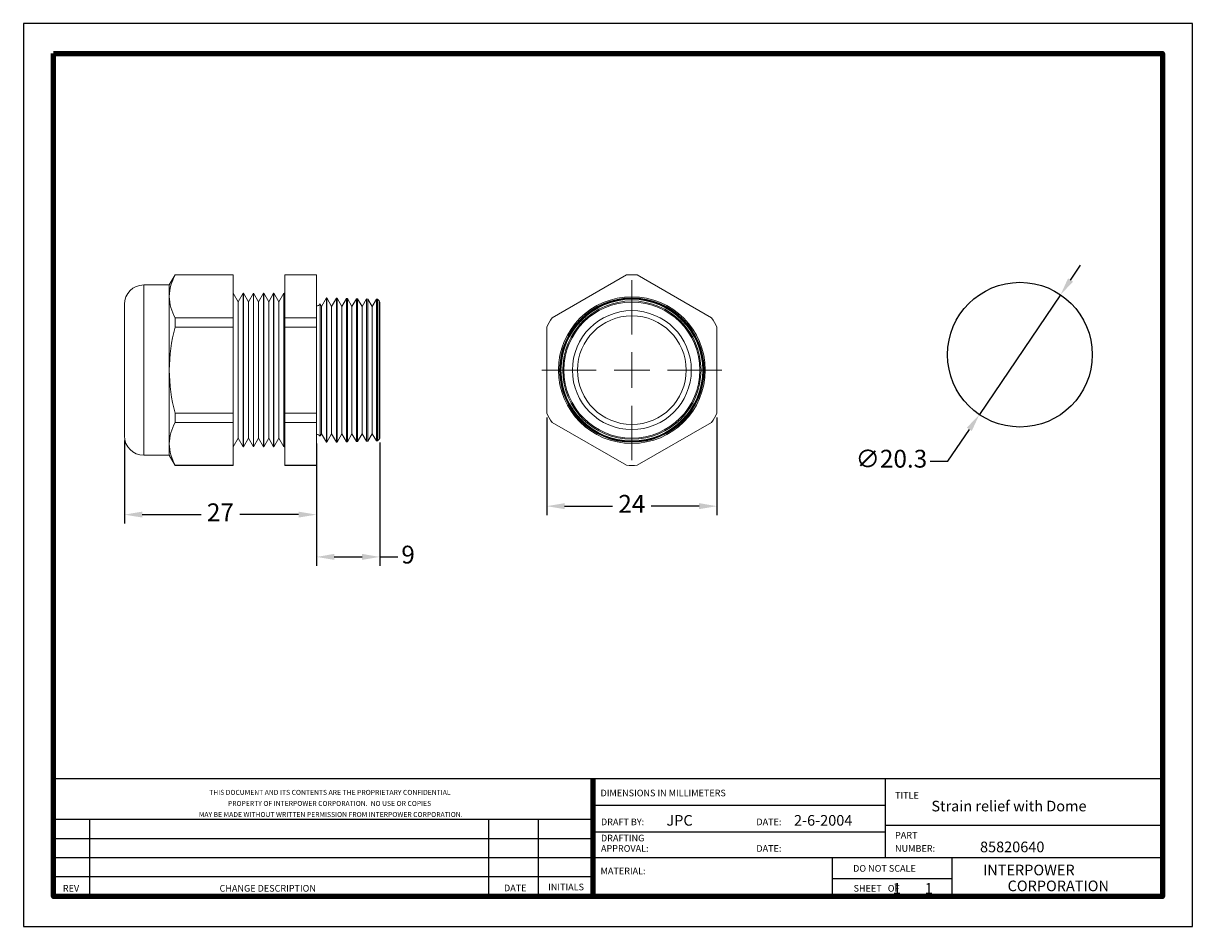
# Model space of a CAD drawing. Units: millimetres. Extents: x 441 to 605, y 137 to 264.
import ezdxf
from ezdxf.enums import TextEntityAlignment as Align

# ---------------------------------------------------------------- set-up
doc = ezdxf.new("R2010")
doc.units = ezdxf.units.MM
for name, color, linetype in [('DIMS', 1, 'Continuous'), ('OBJECT', 7, 'Continuous'), ('PLOT BORDER', 3, 'Continuous'), ('TEXT', 7, 'Continuous'), ('TITLE BLOCK', 4, 'Continuous'), ('TITLE BLOCK TEXT', 6, 'Continuous')]:
    doc.layers.add(name, color=color, linetype=linetype)
doc.dimstyles.new('ISO-25', dxfattribs={"dimtxt": 2.5, "dimasz": 2.5, "dimexe": 1.25, "dimexo": 0.625, "dimtad": 0, "dimtih": 1, "dimtoh": 1, "dimdsep": 46, "dimtxsty": 'Standard', "dimcen": 2.5, "dimadec": 0, "dimazin": 0, "dimtfac": 1, "dimtmove": 0, "dimatfit": 3, "dimfxl": 1, "dimarcsym": 0})

# ---------------------------------------------------------------- blocks, each defined once
blk = doc.blocks.new('*D30')
at = {"layer": 'Defpoints', "color": 0, "transparency": 16777216}
for p in [(514.77, 209.35), (538.64, 209.35), (538.64, 196.29)]:
    blk.add_point(p, dxfattribs=at)
at = {"layer": 'DIMS', "color": 0, "lineweight": -2, "transparency": 16777216}
for p, q in [((514.77, 208.72), (514.77, 195.04)), ((538.64, 208.72), (538.64, 195.04)), ((517.27, 196.29), (524, 196.29)), ((536.14, 196.29), (529.41, 196.29))]:
    blk.add_line(p, q, dxfattribs=at)
at = {"layer": 'DIMS', "color": 0, "transparency": 16777216}
for points in [[(517.27, 196.71), (517.27, 195.87), (514.77, 196.29)], [(536.14, 196.71), (536.14, 195.87), (538.64, 196.29)]]:
    blk.add_solid(points, dxfattribs=at)
at = {"layer": 'DIMS', "color": 0, "transparency": 16777216, "insert": (526.7, 196.29), "char_height": 2.5, "attachment_point": 5}
blk.add_mtext('24', dxfattribs=at)
blk = doc.blocks.new('SW_CENTERMARKSYMBOL_0')
at = {"color": 0, "linetype": 'Continuous', "lineweight": 0}
for p, q in [((0, 0.1969), (0, 0.4969)), ((0, 0), (0, 0.0984)), ((0, 0), (0, 0.0984)), ((0, 0), (0, 0.0984)), ((0, 0), (0, 0.0984)), ((0, 0), (0, 0.0984)), ((0, 0), (0, 0.0984)), ((0, 0), (0, 0.0984)), ((-0.1969, 0), (-0.4969, 0)), ((-0.1969, 0), (-0.4969, 0)), ((0, 0), (-0.0984, 0)), ((0, 0), (-0.0984, 0)), ((0, 0), (-0.0984, 0)), ((0, 0), (-0.0984, 0)), ((0, 0), (-0.0984, 0)), ((0, 0), (-0.0984, 0)), ((0, 0), (-0.0984, 0)), ((0, 0), (0, -0.0984)), ((0, 0), (0.0984, 0)), ((0, 0), (0, -0.0984)), ((0, 0), (0.0984, 0)), ((0, 0), (0, -0.0984)), ((0, 0), (0.0984, 0)), ((0, 0), (0, -0.0984)), ((0, 0), (0.0984, 0)), ((0, 0), (0, -0.0984)), ((0, 0), (0.0984, 0)), ((0, 0), (0, -0.0984)), ((0, 0), (0.0984, 0)), ((0, 0), (0, -0.0984)), ((0, 0), (0.0984, 0)), ((0.1969, 0), (0.4969, 0)), ((0, -0.1969), (0, -0.4969))]:
    blk.add_line(p, q, dxfattribs=at)
blk = doc.blocks.new('*D31')
at = {"layer": 'Defpoints', "color": 0, "transparency": 16777216}
for p in [(482.48, 205.72), (491.37, 205.83), (491.37, 189.17)]:
    blk.add_point(p, dxfattribs=at)
at = {"layer": 'DIMS', "color": 0, "lineweight": -2, "transparency": 16777216}
for p, q in [((482.48, 205.09), (482.48, 187.92)), ((491.37, 205.2), (491.37, 187.92)), ((484.98, 189.17), (488.87, 189.17)), ((491.37, 189.17), (493.87, 189.17))]:
    blk.add_line(p, q, dxfattribs=at)
at = {"layer": 'DIMS', "color": 0, "transparency": 16777216}
for points in [[(484.98, 189.59), (484.98, 188.75), (482.48, 189.17)], [(488.87, 189.59), (488.87, 188.75), (491.37, 189.17)]]:
    blk.add_solid(points, dxfattribs=at)
at = {"layer": 'DIMS', "color": 0, "transparency": 16777216, "insert": (495.33, 189.17), "char_height": 2.5, "attachment_point": 5}
blk.add_mtext('9', dxfattribs=at)
blk = doc.blocks.new('*D32')
at = {"layer": 'Defpoints', "color": 0, "transparency": 16777216}
for p in [(455.55, 206.14), (482.48, 202.02), (482.48, 195.1)]:
    blk.add_point(p, dxfattribs=at)
at = {"layer": 'DIMS', "color": 0, "lineweight": -2, "transparency": 16777216}
for p, q in [((455.55, 205.51), (455.55, 193.85)), ((482.48, 201.4), (482.48, 193.85)), ((458.05, 195.1), (466.31, 195.1)), ((479.98, 195.1), (471.72, 195.1))]:
    blk.add_line(p, q, dxfattribs=at)
at = {"layer": 'DIMS', "color": 0, "transparency": 16777216}
for points in [[(458.05, 195.52), (458.05, 194.69), (455.55, 195.1)], [(479.98, 195.52), (479.98, 194.69), (482.48, 195.1)]]:
    blk.add_solid(points, dxfattribs=at)
at = {"layer": 'DIMS', "color": 0, "transparency": 16777216, "insert": (469.01, 195.1), "char_height": 2.5, "attachment_point": 5}
blk.add_mtext('27', dxfattribs=at)
blk = doc.blocks.new('*D33')
at = {"layer": 'Defpoints', "color": 0, "transparency": 16777216}
for p in [(586.82, 225.94), (575.43, 209.13)]:
    blk.add_point(p, dxfattribs=at)
at = {"layer": 'DIMS', "color": 0, "lineweight": -2, "transparency": 16777216}
for p, q in [((588.22, 228.01), (589.62, 230.08)), ((586.82, 225.94), (575.43, 209.13)), ((571.02, 202.62), (574.03, 207.06)), ((568.52, 202.62), (571.02, 202.62))]:
    blk.add_line(p, q, dxfattribs=at)
at = {"layer": 'DIMS', "color": 0, "transparency": 16777216}
for points in [[(587.87, 228.24), (588.56, 227.77), (586.82, 225.94)], [(573.68, 207.3), (574.37, 206.83), (575.43, 209.13)]]:
    blk.add_solid(points, dxfattribs=at)
at = {"layer": 'DIMS', "color": 0, "transparency": 16777216, "insert": (563.1, 202.62), "char_height": 2.5, "attachment_point": 5}
blk.add_mtext('∅20.3', dxfattribs=at)

msp = doc.modelspace()

# ---------------------------------------------------------------- linework, layer by layer
at = {"color": 7, "linetype": 'Continuous', "lineweight": 0}
for p, q in [((462.666, 228.742), (461.839, 227.309)), ((470.814, 228.742), (462.666, 228.742)), ((462.666, 228.721), (462.666, 228.742)), ((462.666, 228.721), (470.814, 228.721)), ((470.814, 228.721), (470.814, 228.742)), ((470.814, 222.699), (470.814, 228.721)), ((482.477, 228.742), (478.054, 228.742)), ((478.054, 228.721), (478.054, 228.742)), ((478.054, 228.721), (482.477, 228.721)), ((478.054, 228.721), (478.054, 222.699)), ((482.477, 228.721), (482.477, 228.742)), ((482.477, 228.721), (482.477, 222.699)), ((525.95, 228.721), (515.521, 222.699)), ((537.888, 222.699), (527.459, 228.721)), ((458.255, 227.309), (458.255, 203.433)), ((461.839, 227.309), (458.255, 227.309)), ((461.839, 225.71), (461.839, 227.309)), ((461.839, 215.371), (461.839, 225.71)), ((471.513, 224.931), (470.814, 226.141)), ((472.211, 226.141), (471.513, 224.931)), ((471.513, 224.931), (471.513, 205.812)), ((472.211, 226.141), (472.211, 204.602)), ((472.236, 226.141), (472.211, 226.141)), ((472.236, 226.141), (472.236, 204.602)), ((472.935, 224.931), (472.236, 226.141)), ((473.633, 226.141), (472.935, 224.931)), ((472.935, 224.931), (472.935, 205.812)), ((473.633, 226.141), (473.633, 204.602)), ((473.659, 226.141), (473.633, 226.141)), ((473.659, 226.141), (473.659, 204.602)), ((474.357, 224.931), (473.659, 226.141)), ((475.056, 226.141), (474.357, 224.931)), ((474.357, 224.931), (474.357, 205.812)), ((475.056, 226.141), (475.056, 204.602)), ((475.081, 226.141), (475.056, 226.141)), ((475.081, 226.141), (475.081, 204.602)), ((475.78, 224.931), (475.081, 226.141)), ((476.478, 226.141), (475.78, 224.931)), ((475.78, 224.931), (475.78, 205.812)), ((476.478, 226.141), (476.478, 204.602)), ((476.504, 226.141), (476.478, 226.141)), ((476.504, 226.141), (476.504, 204.602)), ((477.202, 224.931), (476.504, 226.141)), ((477.901, 226.141), (477.202, 224.931)), ((477.202, 224.931), (477.202, 205.812)), ((477.901, 226.141), (477.901, 204.602)), ((477.926, 226.141), (477.901, 226.141)), ((477.926, 226.141), (477.926, 204.602)), ((478.054, 225.919), (477.926, 226.141)), ((482.988, 224.646), (482.988, 215.371)), ((483.186, 224.302), (482.988, 224.646)), ((483.875, 225.495), (483.186, 224.302)), ((483.875, 215.371), (483.875, 225.495)), ((483.921, 225.493), (483.875, 225.495)), ((483.921, 225.493), (483.921, 215.371)), ((484.609, 224.302), (483.921, 225.493)), ((485.276, 225.458), (484.609, 224.302)), ((485.276, 205.285), (485.276, 225.458)), ((485.365, 225.456), (485.276, 225.458)), ((485.365, 225.456), (485.365, 215.371)), ((486.031, 224.302), (485.365, 225.456)), ((486.677, 225.421), (486.031, 224.302)), ((486.677, 205.321), (486.677, 225.421)), ((486.81, 225.418), (486.677, 225.421)), ((486.81, 225.418), (486.81, 215.371)), ((487.454, 224.302), (486.81, 225.418)), ((488.078, 225.385), (487.454, 224.302)), ((488.078, 205.358), (488.078, 225.385)), ((488.254, 225.38), (488.078, 225.385)), ((488.254, 225.38), (488.254, 215.371)), ((488.876, 224.302), (488.254, 225.38)), ((489.48, 225.348), (488.876, 224.302)), ((489.48, 205.395), (489.48, 225.348)), ((489.698, 225.342), (489.48, 225.348)), ((489.698, 225.342), (489.698, 215.371)), ((490.298, 224.302), (489.698, 225.342)), ((490.881, 225.311), (490.298, 224.302)), ((490.881, 205.431), (490.881, 225.311)), ((491.041, 225.307), (490.881, 225.311)), ((491.041, 205.436), (491.041, 225.307)), ((491.277, 225.071), (491.041, 225.307)), ((491.277, 215.371), (491.277, 225.071)), ((491.367, 224.915), (491.277, 225.071)), ((491.367, 215.371), (491.367, 224.915)), ((455.553, 206.136), (455.553, 224.607)), ((483.186, 215.371), (483.186, 224.302)), ((484.609, 215.371), (484.609, 224.302)), ((486.031, 215.371), (486.031, 224.302)), ((487.454, 215.371), (487.454, 224.302)), ((488.876, 215.371), (488.876, 224.302)), ((490.298, 215.371), (490.298, 224.302)), ((462.666, 222.699), (470.814, 222.699)), ((462.666, 221.393), (462.666, 222.699)), ((462.666, 221.393), (470.814, 221.393)), ((470.814, 221.393), (470.814, 222.699)), ((470.814, 209.35), (470.814, 221.393)), ((478.054, 222.699), (482.477, 222.699)), ((478.054, 221.393), (478.054, 222.699)), ((478.054, 221.393), (482.477, 221.393)), ((478.054, 221.393), (478.054, 209.35)), ((482.477, 221.393), (482.477, 222.699)), ((482.477, 221.393), (482.477, 209.35)), ((514.767, 221.393), (514.767, 209.35)), ((538.643, 209.35), (538.643, 221.393)), ((461.839, 205.033), (461.839, 215.371)), ((482.988, 215.371), (482.988, 206.096)), ((483.186, 206.44), (483.186, 215.371)), ((483.875, 205.248), (483.875, 215.371)), ((483.921, 215.371), (483.921, 205.249)), ((484.609, 206.44), (484.609, 215.371)), ((485.365, 215.371), (485.365, 205.287)), ((486.031, 206.44), (486.031, 215.371)), ((486.81, 215.371), (486.81, 205.325)), ((487.454, 206.44), (487.454, 215.371)), ((488.254, 215.371), (488.254, 205.363)), ((488.876, 206.44), (488.876, 215.371)), ((489.698, 215.371), (489.698, 205.4)), ((490.298, 206.44), (490.298, 215.371)), ((491.277, 205.672), (491.277, 215.371)), ((491.367, 205.827), (491.367, 215.371)), ((462.666, 209.35), (470.814, 209.35)), ((462.666, 208.043), (462.666, 209.35)), ((470.814, 208.043), (470.814, 209.35)), ((478.054, 209.35), (482.477, 209.35)), ((478.054, 208.043), (478.054, 209.35)), ((482.477, 208.043), (482.477, 209.35)), ((462.666, 208.043), (470.814, 208.043)), ((470.814, 202.022), (470.814, 208.043)), ((478.054, 208.043), (478.054, 202.022)), ((478.054, 208.043), (482.477, 208.043)), ((482.477, 208.043), (482.477, 202.022)), ((515.521, 208.043), (525.95, 202.022)), ((527.459, 202.022), (537.888, 208.043)), ((461.839, 203.433), (461.839, 205.033)), ((470.814, 204.602), (471.513, 205.812)), ((471.513, 205.812), (472.211, 204.602)), ((472.236, 204.602), (472.935, 205.812)), ((472.935, 205.812), (473.633, 204.602)), ((473.659, 204.602), (474.357, 205.812)), ((474.357, 205.812), (475.056, 204.602)), ((475.081, 204.602), (475.78, 205.812)), ((475.78, 205.812), (476.478, 204.602)), ((476.504, 204.602), (477.202, 205.812)), ((477.202, 205.812), (477.901, 204.602)), ((482.988, 206.096), (483.186, 206.44)), ((483.186, 206.44), (483.875, 205.248)), ((483.875, 205.248), (483.921, 205.249)), ((483.921, 205.249), (484.609, 206.44)), ((484.609, 206.44), (485.276, 205.285)), ((485.276, 205.285), (485.365, 205.287)), ((485.365, 205.287), (486.031, 206.44)), ((486.031, 206.44), (486.677, 205.321)), ((486.677, 205.321), (486.81, 205.325)), ((486.81, 205.325), (487.454, 206.44)), ((487.454, 206.44), (488.078, 205.358)), ((488.078, 205.358), (488.254, 205.363)), ((488.254, 205.363), (488.876, 206.44)), ((488.876, 206.44), (489.48, 205.395)), ((489.48, 205.395), (489.698, 205.4)), ((489.698, 205.4), (490.298, 206.44)), ((490.298, 206.44), (490.881, 205.431)), ((490.881, 205.431), (491.041, 205.436)), ((491.041, 205.436), (491.277, 205.672)), ((491.277, 205.672), (491.367, 205.827)), ((458.255, 203.433), (461.839, 203.433)), ((461.839, 203.433), (462.666, 202.001)), ((472.211, 204.602), (472.236, 204.602)), ((473.633, 204.602), (473.659, 204.602)), ((475.056, 204.602), (475.081, 204.602)), ((476.478, 204.602), (476.504, 204.602)), ((477.901, 204.602), (477.926, 204.602)), ((477.926, 204.602), (478.054, 204.823)), ((462.666, 202.022), (470.814, 202.022)), ((462.666, 202.001), (462.666, 202.022)), ((462.666, 202.001), (470.814, 202.001)), ((470.814, 202.001), (470.814, 202.022)), ((478.054, 202.022), (482.477, 202.022)), ((478.054, 202.001), (478.054, 202.022)), ((478.054, 202.001), (482.477, 202.001)), ((482.477, 202.001), (482.477, 202.022))]:
    msp.add_line(p, q, dxfattribs=at)
for radius in [10.287, 10.123, 10.122, 10.087, 10.084, 10.05, 10.047, 10.013, 10.009, 9.977, 9.971, 9.94, 9.936, 9.699, 9.544, 8.338, 7.62]:
    msp.add_circle((526.705, 215.371), radius, dxfattribs=at)
for centre, radius, start, end in [((468.357, 225.538), 6.52, 150.78549, 178.49172), ((526.705, 215.371), 13.371, 86.7655, 93.2345), ((458.255, 224.607), 2.703, 90, 180), ((468.412, 225.897), 6.576, 181.62796, 209.09484), ((482.477, 225.023), 0.635, 270, 323.57818), ((485.247, 215.223), 23.408, 164.71939, 179.63814), ((526.705, 215.371), 13.371, 146.7655, 153.2345), ((526.705, 215.371), 13.371, 26.7655, 33.2345), ((485.751, 215.588), 23.913, 180.52017, 195.1223), ((526.705, 215.371), 13.371, 206.7655, 213.2345), ((526.705, 215.371), 13.371, 326.7655, 333.2345), ((468.357, 204.861), 6.52, 150.78549, 178.49172), ((458.255, 206.136), 2.703, 180, 270), ((468.412, 205.219), 6.576, 181.62796, 209.09484), ((482.477, 205.719), 0.635, 36.42182, 90), ((526.705, 215.371), 13.371, 266.7655, 273.2345)]:
    msp.add_arc(centre, radius, start, end, dxfattribs=at)
at = {"layer": 'OBJECT'}
msp.add_circle((581.124, 217.536), 10.15, dxfattribs=at)
at = {"layer": 'PLOT BORDER'}
for p, q in [((441.384, 264.005), (441.384, 137.313)), ((605.337, 264.005), (441.384, 264.005)), ((605.337, 137.313), (605.337, 264.005)), ((441.384, 137.313), (605.337, 137.313))]:
    msp.add_line(p, q, dxfattribs=at)
at = {"layer": 'TITLE BLOCK'}
for p, q in [((445.608, 158.074), (601.112, 158.074)), ((562.236, 158.074), (562.236, 147.011)), ((521.248, 154.333), (562.236, 154.333)), ((445.608, 152.367), (521.248, 152.367)), ((450.701, 141.538), (450.701, 152.367)), ((506.652, 141.538), (506.652, 152.367)), ((513.605, 141.538), (513.605, 152.367)), ((562.236, 151.536), (601.112, 151.536)), ((445.608, 149.689), (521.248, 149.689)), ((521.248, 150.599), (562.236, 150.599)), ((445.608, 147.011), (601.112, 147.011)), ((554.784, 147.011), (554.784, 141.538)), ((571.552, 147.011), (571.552, 141.538)), ((445.608, 144.333), (521.248, 144.333)), ((554.784, 144.083), (571.552, 144.083))]:
    msp.add_line(p, q, dxfattribs=at)
at = {"layer": 'TITLE BLOCK', "lineweight": 100}
msp.add_line((521.248, 158.074), (521.248, 141.538), dxfattribs=at)
msp.add_lwpolyline([(445.608, 259.78), (601.112, 259.78), (601.112, 141.538), (445.608, 141.538)], close=True, dxfattribs=at)

# ---------------------------------------------------------------- block references
at = {"color": 7, "linetype": 'Continuous', "lineweight": 0, "xscale": 25.39999999999998, "yscale": 25.39999999999998, "zscale": 25.39999999999998}
msp.add_blockref('SW_CENTERMARKSYMBOL_0', (526.705, 215.371), dxfattribs=at)

# ---------------------------------------------------------------- texts
at = {"layer": 'TEXT'}
for s, height, p in [('Strain relief with Dome', 1.49049, (568.71, 153.477)), ('JPC', 1.4905, (531.558, 151.473)), ('2-6-2004', 1.4905, (549.444, 151.473)), ('85820640', 1.4905, (575.527, 147.747)), ('INTERPOWER', 1.4905, (575.95, 144.509)), ('1', 1.49, (563.305, 141.934)), ('1', 1.49, (567.777, 141.934)), ('CORPORATION', 1.49049, (579.393, 142.278))]:
    msp.add_text(s, height=height, dxfattribs=at).set_placement(p)
at = {"layer": 'TITLE BLOCK TEXT'}
for s, height, p in [('THIS DOCUMENT AND ITS CONTENTS ARE THE PROPRIETARY CONFIDENTIAL', 0.69867, (484.356, 155.795)), ('PROPERTY OF INTERPOWER CORPORATION.  NO USE OR COPIES', 0.69867, (484.314, 154.242)), ('MAY BE MADE WITHOUT WRITTEN PERMISSION FROM INTERPOWER CORPORATION.', 0.69867, (484.479, 152.69)), ('REV', 0.9316, (448.062, 142.22)), ('DATE', 0.9316, (510.353, 142.268)), ('INITIALS', 0.9316, (517.483, 142.406))]:
    msp.add_text(s, height=height, dxfattribs=at).set_placement(p, align=Align.CENTER)
for s, height, p in [('DIMENSIONS IN MILLIMETERS', 0.93155, (522.317, 155.59)), ('TITLE', 0.9316, (563.609, 155.262)), ('DRAFT BY:', 0.9316, (522.371, 151.536)), ('DATE:', 0.9316, (544.169, 151.536)), ('DRAFTING', 0.9316, (522.371, 149.268)), ('PART', 0.9316, (563.609, 149.673)), ('APPROVAL:', 0.9316, (522.371, 147.81)), ('DATE:', 0.9316, (544.169, 147.81)), ('NUMBER:', 0.9316, (563.609, 147.81)), ('DO NOT SCALE', 0.93155, (557.734, 145.015)), ('MATERIAL:', 0.9316, (522.317, 144.658)), ('CHANGE DESCRIPTION', 0.93155, (468.893, 142.22)), ('SHEET   OF', 0.9316, (557.796, 142.22))]:
    msp.add_text(s, height=height, dxfattribs=at).set_placement(p)

# ---------------------------------------------------------------- dimensions: what is measured, and where the dimension line sits
at = {"layer": 'DIMS'}
dim = msp.add_diameter_dim_2p(p1=(586.818, 225.939), p2=(575.431, 209.133), dimstyle='ISO-25', dxfattribs=at)
dim.commit()
dim.dimension.update_dxf_attribs({"geometry": '*D33', "text_midpoint": (563.1, 202.617), "dimtype": 163})
for base, p1, p2, text, picture, middle in [((538.643, 196.29), (514.767, 209.35), (538.643, 209.35), '24', '*D30', (526.705, 196.29)), ((482.477, 195.103), (455.553, 206.136), (482.477, 202.022), '27', '*D32', (469.015, 195.103)), ((491.367, 189.172), (482.477, 205.719), (491.367, 205.827), '9', '*D31', (495.325, 189.172))]:
    dim = msp.add_linear_dim(base=base, p1=p1, p2=p2, text=text, dimstyle='ISO-25', dxfattribs=at)
    dim.commit()
    dim.dimension.update_dxf_attribs({"geometry": picture, "text_midpoint": middle})

doc.saveas('drawing.dxf')
